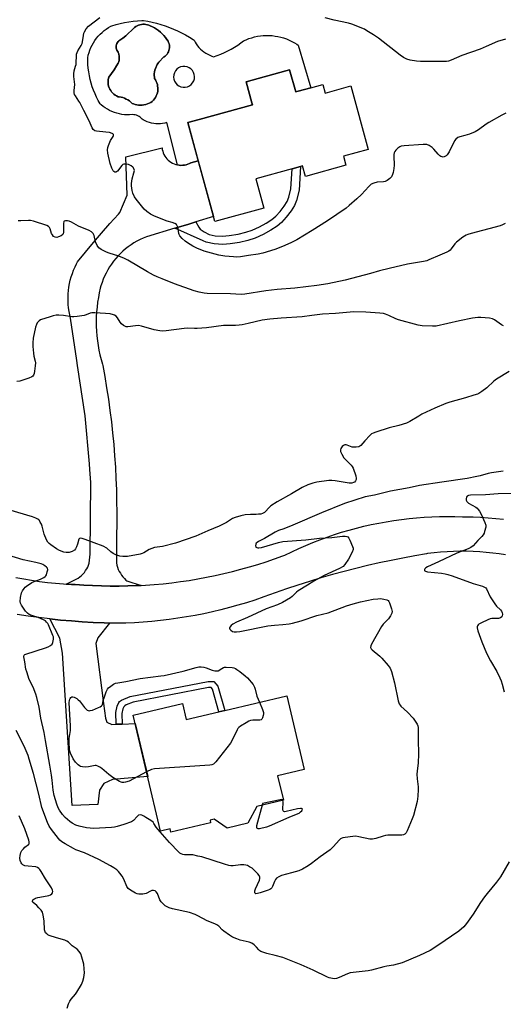
# Model space of a CAD drawing. Units: inches. Extents: x 1159771 to 1165771, y 537460 to 541461.
# Drawn here: x 1160557 to 1160796, y 540595 to 541082 of the extents above; entities that cross this region are included whole.
import ezdxf

# ---------------------------------------------------------------- set-up
doc = ezdxf.new("R2010")
doc.units = ezdxf.units.IN
doc.header["$MEASUREMENT"] = 0
for name, color, linetype in [('BLDG-Footprint', 5, 'Continuous'), ('CULTRL-Pad', 6, 'Continuous'), ('CULTRL-Swimming Pool in Ground', 4, 'Continuous'), ('TRANS-Driveway', 251, 'Continuous'), ('TRANS-Non Street Sidewalk', 7, 'Continuous'), ('TRANS-Road', 130, 'Continuous'), ('Undefined', 1, 'Continuous')]:
    doc.layers.add(name, color=color, linetype=linetype)

msp = doc.modelspace()

# ---------------------------------------------------------------- linework, layer by layer
at = {"layer": 'BLDG-Footprint'}
for points, elevation in [([(1160690.79, 541057.23), (1160693.77, 541046.31), (1160695.08, 541046.67), (1160701.21, 541048.34), (1160707.14, 541049.96), (1160708.28, 541045.78), (1160721.12, 541049.28), (1160729.71, 541017.8), (1160717.45, 541014.46), (1160718.66, 541010.01), (1160698.61, 541004.54), (1160697.21, 541009.69), (1160696.15, 541009.4), (1160692.01, 541008.27), (1160674.08, 541003.38), (1160678.06, 540988.78), (1160653.82, 540982.17), (1160653.16, 540984.6), (1160640.43, 541031.21), (1160645.99, 541032.73), (1160672.35, 541039.92), (1160672.09, 541040.87), (1160669.23, 541051.35), (1160688.98, 541056.74)], 267.11), ([(1160689.39, 540747.36), (1160698.01, 540710.84), (1160684.84, 540707.73), (1160687.67, 540695.75), (1160674.53, 540692.65), (1160670.09, 540684.29), (1160659.88, 540681.88), (1160653.46, 540686.23), (1160651.42, 540685.75), (1160651.71, 540684.53), (1160632, 540679.89), (1160631.62, 540681.49), (1160626.96, 540680.39), (1160613.42, 540737.8), (1160637.74, 540743.53), (1160639.61, 540735.62), (1160655.82, 540739.45), (1160658.76, 540740.14)], 259.55)]:
    msp.add_lwpolyline(points, close=True, dxfattribs=dict(at, elevation=elevation))
at = {"layer": 'CULTRL-Pad'}
for points in [[(1160624.95, 541080.35, 0), (1160627.08, 541079.74, 0), (1160629.19, 541079.06, 0), (1160631.27, 541078.3, 0), (1160633.33, 541077.48, 0), (1160635.35, 541076.58, 0), (1160637.34, 541075.61, 0), (1160639.3, 541074.57, 0), (1160641.22, 541073.46, 0), (1160643.09, 541072.29, 0), (1160643.49, 541072.03, 0), (1160643.99, 541071.05, 0), (1160644.56, 541070.1, 0), (1160645.2, 541069.2, 0), (1160645.91, 541068.35, 0), (1160646.67, 541067.55, 0), (1160647.49, 541066.81, 0), (1160648.36, 541066.13, 0), (1160649.28, 541065.51, 0), (1160650.23, 541064.96, 0), (1160651.23, 541064.48, 0), (1160652.26, 541064.08, 0), (1160653.19, 541063.78, 0), (1160654.98, 541064.41, 0), (1160656.74, 541065.1, 0), (1160658.48, 541065.86, 0), (1160660.18, 541066.69, 0), (1160661.85, 541067.58, 0), (1160663.49, 541068.53, 0), (1160665.09, 541069.55, 0), (1160666.65, 541070.62, 0), (1160667.96, 541071.6, 0), (1160669.29, 541072.2, 0), (1160670.64, 541072.73, 0), (1160672.02, 541073.19, 0), (1160673.43, 541073.57, 0), (1160674.85, 541073.87, 0), (1160676.29, 541074.1, 0), (1160677.74, 541074.24, 0), (1160679.2, 541074.31, 0), (1160680.65, 541074.29, 0), (1160682.1, 541074.2, 0), (1160683.55, 541074.02, 0), (1160684.98, 541073.77, 0), (1160686.4, 541073.44, 0), (1160687.8, 541073.04, 0), (1160689.17, 541072.55, 0), (1160690.52, 541072, 0), (1160691.83, 541071.37, 0), (1160693.11, 541070.67, 0), (1160694.34, 541069.9, 0), (1160695.01, 541069.44, 0), (1160701.21, 541048.34, 0), (1160695.08, 541046.67, 0), (1160693.77, 541046.31, 0), (1160690.79, 541057.23, 0), (1160688.98, 541056.74, 0), (1160669.23, 541051.35, 0), (1160672.09, 541040.87, 0), (1160672.35, 541039.92, 0), (1160645.99, 541032.73, 0), (1160640.43, 541031.21, 0), (1160645.6, 541012.27, 0), (1160641.94, 541011.21, 0), (1160641.29, 541010.88, 0), (1160640.48, 541010.54, 0), (1160639.64, 541010.29, 0), (1160638.78, 541010.11, 0), (1160637.91, 541010.01, 0), (1160637.03, 541009.99, 0), (1160636.16, 541010.05, 0), (1160635.29, 541010.19, 0), (1160635.23, 541010.2, 0), (1160630.09, 541031.14, 0), (1160629.02, 541030.87, 0), (1160627.94, 541030.68, 0), (1160626.84, 541030.57, 0), (1160625.74, 541030.54, 0), (1160624.64, 541030.59, 0), (1160623.55, 541030.73, 0), (1160622.47, 541030.93, 0), (1160621.41, 541031.22, 0), (1160620.37, 541031.58, 0), (1160619.36, 541032.02, 0), (1160618.39, 541032.53, 0), (1160617.82, 541032.88, 0), (1160617.35, 541033.39, 0), (1160616.83, 541033.84, 0), (1160616.26, 541034.23, 0), (1160615.65, 541034.55, 0), (1160615, 541034.8, 0), (1160614.33, 541034.98, 0), (1160613.65, 541035.07, 0), (1160612.96, 541035.09, 0), (1160612.88, 541035.09, 0), (1160611.61, 541035, 0), (1160610.33, 541034.99, 0), (1160609.06, 541035.06, 0), (1160607.79, 541035.21, 0), (1160606.54, 541035.45, 0), (1160605.3, 541035.75, 0), (1160604.08, 541036.14, 0), (1160602.89, 541036.6, 0), (1160601.74, 541037.13, 0), (1160600.61, 541037.74, 0), (1160599.53, 541038.41, 0), (1160598.49, 541039.16, 0), (1160597.5, 541039.96, 0), (1160597.04, 541040.37, 0), (1160596.12, 541042.01, 0), (1160595.27, 541043.69, 0), (1160594.5, 541045.4, 0), (1160593.79, 541047.15, 0), (1160593.16, 541048.92, 0), (1160592.61, 541050.72, 0), (1160592.13, 541052.53, 0), (1160591.73, 541054.37, 0), (1160591.41, 541056.23, 0), (1160591.17, 541058.09, 0), (1160591.01, 541059.97, 0), (1160590.92, 541061.84, 0), (1160590.91, 541063.24, 0), (1160591.19, 541064.54, 0), (1160591.56, 541065.83, 0), (1160591.99, 541067.09, 0), (1160592.51, 541068.32, 0), (1160593.09, 541069.53, 0), (1160593.75, 541070.69, 0), (1160594.47, 541071.81, 0), (1160595.26, 541072.89, 0), (1160596.12, 541073.92, 0), (1160597.03, 541074.89, 0), (1160598, 541075.81, 0), (1160599.02, 541076.67, 0), (1160600.09, 541077.46, 0), (1160601.21, 541078.19, 0), (1160602.37, 541078.86, 0), (1160602.85, 541079.1, 0), (1160604.92, 541079.7, 0), (1160607.01, 541080.23, 0), (1160609.12, 541080.67, 0), (1160611.24, 541081.05, 0), (1160613.37, 541081.34, 0), (1160615.52, 541081.55, 0), (1160617.67, 541081.69, 0), (1160618.45, 541081.72, 0), (1160620.63, 541081.34, 0), (1160622.8, 541080.88, 0)], [(1160617.84, 541039.78, 0), (1160618.72, 541039.9, 0), (1160619.59, 541040.09, 0), (1160620.43, 541040.36, 0), (1160621.25, 541040.71, 0), (1160622.04, 541041.12, 0), (1160622.78, 541041.61, 0), (1160622.86, 541041.69, 0), (1160623.44, 541042.28, 0), (1160623.96, 541042.93, 0), (1160624.41, 541043.62, 0), (1160624.79, 541044.35, 0), (1160625.1, 541045.12, 0), (1160625.34, 541045.91, 0), (1160625.5, 541046.72, 0), (1160625.58, 541047.55, 0), (1160625.58, 541048.37, 0), (1160625.49, 541049.2, 0), (1160625.34, 541050.01, 0), (1160625.1, 541050.8, 0), (1160624.78, 541051.57, 0), (1160624.4, 541052.3, 0), (1160623.94, 541052.99, 0), (1160623.86, 541053.59, 0), (1160623.8, 541054.48, 0), (1160623.82, 541055.37, 0), (1160623.92, 541056.26, 0), (1160624.09, 541057.13, 0), (1160624.35, 541057.99, 0), (1160625.31, 541059.99, 0), (1160625.55, 541060.37, 0), (1160626.08, 541061.09, 0), (1160628.6, 541063.65, 0), (1160628.66, 541063.69, 0), (1160629.21, 541064.08, 0), (1160629.7, 541064.54, 0), (1160630.14, 541065.05, 0), (1160630.52, 541065.61, 0), (1160630.83, 541066.21, 0), (1160631.07, 541066.84, 0), (1160631.24, 541067.49, 0), (1160631.33, 541068.17, 0), (1160631.34, 541068.84, 0), (1160631.27, 541069.51, 0), (1160631.13, 541070.17, 0), (1160630.91, 541070.8, 0), (1160630.62, 541071.41, 0), (1160630.06, 541072.29, 0), (1160629.36, 541073.28, 0), (1160628.6, 541074.21, 0), (1160627.78, 541075.09, 0), (1160626.9, 541075.92, 0), (1160625.97, 541076.68, 0), (1160624.99, 541077.39, 0), (1160623.96, 541078.02, 0), (1160622.9, 541078.59, 0), (1160621.8, 541079.08, 0), (1160621.16, 541079.37, 0), (1160620.45, 541079.6, 0), (1160619.72, 541079.76, 0), (1160618.97, 541079.84, 0), (1160618.22, 541079.84, 0), (1160617.47, 541079.76, 0), (1160616.74, 541079.6, 0), (1160616.03, 541079.37, 0), (1160615.35, 541079.06, 0), (1160614.7, 541078.68, 0), (1160614.1, 541078.23, 0), (1160613.55, 541077.72, 0), (1160612.5, 541076.67, 0), (1160611.13, 541075.4, 0), (1160609.7, 541074.18, 0), (1160608.23, 541073.03, 0), (1160606.7, 541071.94, 0), (1160606.27, 541071.62, 0), (1160605.88, 541071.22, 0), (1160605.56, 541070.76, 0), (1160605.29, 541070.27, 0), (1160605.1, 541069.75, 0), (1160604.99, 541069.2, 0), (1160604.96, 541068.64, 0), (1160605.01, 541068.08, 0), (1160605.13, 541067.54, 0), (1160605.33, 541067.02, 0), (1160605.61, 541066.53, 0), (1160605.95, 541066.09, 0), (1160606.03, 541065.9, 0), (1160606.26, 541065.15, 0), (1160606.36, 541064.66, 0), (1160606.41, 541064.39, 0), (1160606.49, 541063.62, 0), (1160606.48, 541062.84, 0), (1160606.4, 541062.06, 0), (1160606.23, 541061.3, 0), (1160605.99, 541060.56, 0), (1160605.18, 541059.22, 0), (1160603.94, 541057.31, 0), (1160602.64, 541055.44, 0), (1160601.28, 541053.63, 0), (1160601.14, 541053.11, 0), (1160601.01, 541052.33, 0), (1160600.95, 541051.54, 0), (1160600.97, 541050.74, 0), (1160601.07, 541049.95, 0), (1160601.25, 541049.18, 0), (1160601.51, 541048.42, 0), (1160601.85, 541047.69, 0), (1160602.25, 541047, 0), (1160602.72, 541046.36, 0), (1160603.25, 541045.76, 0), (1160603.84, 541045.22, 0), (1160604.48, 541044.74, 0), (1160605.17, 541044.32, 0), (1160605.89, 541043.98, 0), (1160606.45, 541043.92, 0), (1160607.37, 541043.76, 0), (1160608.27, 541043.53, 0), (1160609.14, 541043.22, 0), (1160609.99, 541042.83, 0), (1160610.8, 541042.37, 0), (1160611.57, 541041.85, 0), (1160612.28, 541041.26, 0), (1160612.95, 541040.61, 0), (1160613.47, 541040.4, 0), (1160614.31, 541040.12, 0), (1160615.18, 541039.91, 0), (1160616.06, 541039.79, 0), (1160616.95, 541039.75, 0)], [(1160637.03, 541048.84, 0), (1160638.1, 541048.64, 0), (1160639.18, 541048.66, 0), (1160640.24, 541048.9, 0), (1160641.22, 541049.36, 0), (1160642.08, 541050.01, 0), (1160642.79, 541050.82, 0), (1160643.32, 541051.77, 0), (1160643.64, 541052.81, 0), (1160643.73, 541053.89, 0), (1160643.6, 541054.96, 0), (1160643.25, 541055.99, 0), (1160642.69, 541056.92, 0), (1160641.95, 541057.71, 0), (1160641.06, 541058.33, 0), (1160640.06, 541058.75, 0), (1160639, 541058.96, 0), (1160637.92, 541058.94, 0), (1160636.86, 541058.7, 0), (1160635.88, 541058.24, 0), (1160635.02, 541057.59, 0), (1160634.3, 541056.77, 0), (1160633.78, 541055.82, 0), (1160633.46, 541054.79, 0), (1160633.37, 541053.71, 0), (1160633.5, 541052.63, 0), (1160633.85, 541051.61, 0), (1160634.41, 541050.68, 0), (1160635.15, 541049.89, 0), (1160636.04, 541049.27, 0)]]:
    msp.add_polyline3d(points, close=True, dxfattribs=at)
at = {"layer": 'CULTRL-Swimming Pool in Ground'}
msp.add_lwpolyline([(1160617.84, 541039.78), (1160616.95, 541039.75), (1160616.06, 541039.79), (1160615.18, 541039.91), (1160614.31, 541040.12), (1160613.47, 541040.4), (1160612.95, 541040.61), (1160612.28, 541041.26), (1160611.57, 541041.85), (1160610.8, 541042.37), (1160609.99, 541042.83), (1160609.14, 541043.22), (1160608.27, 541043.53), (1160607.37, 541043.76), (1160606.45, 541043.92), (1160605.89, 541043.98), (1160605.17, 541044.32), (1160604.48, 541044.74), (1160603.84, 541045.22), (1160603.25, 541045.76), (1160602.72, 541046.36), (1160602.25, 541047), (1160601.85, 541047.69), (1160601.51, 541048.42), (1160601.25, 541049.18), (1160601.07, 541049.95), (1160600.97, 541050.74), (1160600.95, 541051.54), (1160601.01, 541052.33), (1160601.14, 541053.11), (1160601.28, 541053.63), (1160602.64, 541055.44), (1160603.94, 541057.31), (1160605.18, 541059.22), (1160605.99, 541060.56), (1160606.23, 541061.3), (1160606.4, 541062.06), (1160606.48, 541062.84), (1160606.49, 541063.62), (1160606.41, 541064.39), (1160606.36, 541064.66), (1160606.26, 541065.15), (1160606.03, 541065.9), (1160605.95, 541066.09), (1160605.61, 541066.53), (1160605.33, 541067.02), (1160605.13, 541067.54), (1160605.01, 541068.08), (1160604.96, 541068.64), (1160604.99, 541069.2), (1160605.1, 541069.75), (1160605.29, 541070.27), (1160605.56, 541070.76), (1160605.88, 541071.22), (1160606.27, 541071.62), (1160606.7, 541071.94), (1160608.23, 541073.03), (1160609.7, 541074.18), (1160611.13, 541075.4), (1160612.5, 541076.67), (1160613.55, 541077.72), (1160614.1, 541078.23), (1160614.7, 541078.68), (1160615.35, 541079.06), (1160616.03, 541079.37), (1160616.74, 541079.6), (1160617.47, 541079.76), (1160618.22, 541079.84), (1160618.97, 541079.84), (1160619.72, 541079.76), (1160620.45, 541079.6), (1160621.16, 541079.37), (1160621.8, 541079.08), (1160622.9, 541078.59), (1160623.96, 541078.02), (1160624.99, 541077.39), (1160625.97, 541076.68), (1160626.9, 541075.92), (1160627.78, 541075.09), (1160628.6, 541074.21), (1160629.36, 541073.28), (1160630.06, 541072.29), (1160630.62, 541071.41), (1160630.91, 541070.8), (1160631.13, 541070.17), (1160631.27, 541069.51), (1160631.34, 541068.84), (1160631.33, 541068.17), (1160631.24, 541067.49), (1160631.07, 541066.84), (1160630.83, 541066.21), (1160630.52, 541065.61), (1160630.14, 541065.05), (1160629.7, 541064.54), (1160629.21, 541064.08), (1160628.66, 541063.69), (1160628.6, 541063.65), (1160626.08, 541061.09), (1160625.55, 541060.37), (1160625.31, 541059.99), (1160624.35, 541057.99), (1160624.09, 541057.13), (1160623.92, 541056.26), (1160623.82, 541055.37), (1160623.8, 541054.48), (1160623.86, 541053.59), (1160623.94, 541052.99), (1160624.4, 541052.3), (1160624.78, 541051.57), (1160625.1, 541050.8), (1160625.34, 541050.01), (1160625.49, 541049.2), (1160625.58, 541048.37), (1160625.58, 541047.55), (1160625.5, 541046.72), (1160625.34, 541045.91), (1160625.1, 541045.12), (1160624.79, 541044.35), (1160624.41, 541043.62), (1160623.96, 541042.93), (1160623.44, 541042.28), (1160622.86, 541041.69), (1160622.78, 541041.61), (1160622.04, 541041.12), (1160621.25, 541040.71), (1160620.43, 541040.36), (1160619.59, 541040.09), (1160618.72, 541039.9)], close=True, dxfattribs=at)
at = {"layer": 'TRANS-Driveway'}
msp.add_lwpolyline([(1160601.69, 540783.41), (1160595.86, 540776.07), (1160594.97, 540773.3), (1160598.73, 540743.5), (1160599.74, 540736.24), (1160600.37, 540734.39), (1160602.85, 540733.18), (1160604.91, 540733.26), (1160607.92, 540733.38), (1160614.4, 540733.64), (1160620.59, 540707.43), (1160603.2, 540705.93), (1160598.92, 540703.92), (1160596.68, 540700.63), (1160595.82, 540693.54), (1160583.19, 540693.06), (1160578.42, 540768.55), (1160577.08, 540775.99), (1160572.1, 540785.46), (1160577.47, 540784.9), (1160582.84, 540784.43), (1160588.22, 540784.04), (1160593.6, 540783.72), (1160598.99, 540783.49)], close=True, dxfattribs=at)
at = {"layer": 'TRANS-Non Street Sidewalk'}
for points in [[(1160633.99, 540978.81), (1160640.4, 540980.74), (1160644.39, 540981.95), (1160645.83, 540979.39), (1160646.55, 540978.46), (1160648.55, 540977), (1160650.9, 540975.81), (1160653.88, 540975.17), (1160657.55, 540974.92), (1160660.94, 540975.19), (1160665.26, 540975.9), (1160669.18, 540976.83), (1160672.19, 540977.84), (1160675.84, 540979.51), (1160679.21, 540981.34), (1160682, 540983.15), (1160683.95, 540984.76), (1160686.06, 540987.12), (1160688.03, 540989.71), (1160689.5, 540992.06), (1160690.45, 540994.19), (1160691.39, 540998.32), (1160692.01, 541008.27), (1160696.15, 541009.4), (1160695.42, 540997.74), (1160694.24, 540992.53), (1160693.16, 540990.13), (1160691.51, 540987.49), (1160689.09, 540984.28), (1160686.78, 540981.72), (1160684.56, 540979.89), (1160681.4, 540977.85), (1160677.65, 540975.82), (1160673.66, 540973.99), (1160670.12, 540972.83), (1160665.9, 540971.85), (1160661.3, 540971.1), (1160657.68, 540970.81), (1160653.43, 540971.09), (1160649.52, 540971.9), (1160648, 540972.65)], [(1160607.92, 540733.38), (1160604.91, 540733.26), (1160604.73, 540739.09), (1160605.51, 540742.3), (1160606.23, 540744.06), (1160606.69, 540744.58), (1160607.62, 540745.17), (1160611.93, 540746.99), (1160650.45, 540754.5), (1160653.2, 540754.47), (1160655.34, 540752.18), (1160658.76, 540740.14), (1160655.82, 540739.45), (1160652.64, 540750.65), (1160651.88, 540751.46), (1160650.72, 540751.48), (1160613.31, 540744.3), (1160609.98, 540742.94), (1160609.24, 540742.49), (1160608.75, 540741.96), (1160608.32, 540740.91), (1160607.76, 540738.69)]]:
    msp.add_lwpolyline(points, close=True, dxfattribs=at)
at = {"layer": 'TRANS-Road'}
msp.add_lwpolyline([(1160644.39, 540981.95), (1160640.4, 540980.74), (1160633.99, 540978.81), (1160619.89, 540974.55), (1160618.31, 540973.91), (1160616.76, 540973.2), (1160615.25, 540972.42), (1160613.78, 540971.57), (1160612.34, 540970.65), (1160610.95, 540969.66), (1160609.61, 540968.61), (1160608.31, 540967.5), (1160607.06, 540966.33), (1160605.87, 540965.1), (1160604.74, 540963.81), (1160603.66, 540962.48), (1160602.65, 540961.09), (1160601.7, 540959.67), (1160600.81, 540958.2), (1160600, 540956.68), (1160599.25, 540955.14), (1160598.58, 540953.56), (1160597.98, 540951.95), (1160597.45, 540950.31), (1160597.13, 540949.18), (1160596.6, 540946.86), (1160596.15, 540944.53), (1160595.78, 540942.18), (1160595.49, 540939.82), (1160595.27, 540937.45), (1160595.14, 540935.07), (1160595.08, 540932.69), (1160595.11, 540930.31), (1160595.21, 540927.93), (1160595.39, 540925.56), (1160595.65, 540923.19), (1160595.99, 540920.83), (1160596.41, 540918.48), (1160596.91, 540916.15), (1160597.49, 540913.84), (1160598.14, 540911.55), (1160598.33, 540910.95), (1160599.33, 540905.4), (1160600.26, 540899.84), (1160601.12, 540894.26), (1160601.89, 540888.68), (1160602.58, 540883.08), (1160603.2, 540877.48), (1160603.73, 540871.86), (1160604.19, 540866.25), (1160604.56, 540860.62), (1160604.86, 540854.99), (1160605.07, 540849.36), (1160605.2, 540843.72), (1160605.26, 540838.08), (1160605.24, 540832.44), (1160605.13, 540826.8), (1160605.12, 540826.24), (1160605.09, 540813.13), (1160605.32, 540812.05), (1160605.64, 540811), (1160606.03, 540809.97), (1160606.49, 540808.98), (1160607.03, 540808.02), (1160607.63, 540807.1), (1160608.3, 540806.23), (1160609.03, 540805.41), (1160609.81, 540804.65), (1160610.19, 540804.32), (1160617.27, 540802.02), (1160615.1, 540801.9), (1160610.75, 540801.74), (1160606.39, 540801.66), (1160602.03, 540801.66), (1160597.67, 540801.74), (1160593.32, 540801.91), (1160588.96, 540802.15), (1160584.62, 540802.46), (1160582.91, 540802.55), (1160580.22, 540802.72), (1160585.52, 540805.25), (1160586.2, 540805.68), (1160587.04, 540806.3), (1160587.83, 540806.98), (1160588.57, 540807.71), (1160589.25, 540808.5), (1160589.87, 540809.34), (1160590.43, 540810.21), (1160590.91, 540811.13), (1160591.33, 540812.08), (1160591.67, 540813.05), (1160592.04, 540817.57), (1160592.5, 540852.93), (1160591.93, 540859.46), (1160591.7, 540862.18), (1160589.64, 540886.04), (1160585.76, 540910.97), (1160585.52, 540913.38), (1160582.4, 540934.29), (1160582, 540935.97), (1160581.67, 540937.67), (1160581.42, 540939.39), (1160581.25, 540941.11), (1160581.16, 540942.84), (1160581.15, 540944.58), (1160581.22, 540946.31), (1160581.37, 540948.03), (1160581.6, 540949.75), (1160581.9, 540951.46), (1160582.29, 540953.15), (1160582.76, 540954.81), (1160583.29, 540956.46), (1160583.91, 540958.08), (1160584.6, 540959.67), (1160585.36, 540961.23), (1160585.87, 540962.17), (1160589.78, 540966.99), (1160593.76, 540971.76), (1160597.79, 540976.48), (1160601.89, 540981.14), (1160606.04, 540985.75), (1160606.79, 540986.57), (1160610.43, 540995.26), (1160609.68, 541014.17), (1160627.66, 541018.73), (1160627.77, 541017.86), (1160627.97, 541017.01), (1160628.25, 541016.18), (1160628.59, 541015.37), (1160629.02, 541014.61), (1160629.51, 541013.88), (1160630.06, 541013.2), (1160630.67, 541012.57), (1160631.34, 541012), (1160632.06, 541011.5), (1160632.82, 541011.06), (1160633.61, 541010.69), (1160634.44, 541010.4), (1160635.23, 541010.2), (1160635.29, 541010.19), (1160636.16, 541010.05), (1160637.03, 541009.99), (1160637.91, 541010.01), (1160638.78, 541010.11), (1160639.64, 541010.29), (1160640.48, 541010.54), (1160641.29, 541010.88), (1160641.94, 541011.21), (1160645.6, 541012.27), (1160653.16, 540984.6)], close=True, dxfattribs=at)
for points in [[(1160555.3, 540805.96), (1160559.22, 540805.24), (1160563.14, 540804.59), (1160567.08, 540804.02), (1160571.02, 540803.54), (1160574.98, 540803.13), (1160578.94, 540802.8), (1160580.22, 540802.72), (1160582.91, 540802.55), (1160584.62, 540802.46), (1160588.96, 540802.15), (1160593.32, 540801.91), (1160597.67, 540801.74), (1160602.03, 540801.66), (1160606.39, 540801.66), (1160610.75, 540801.74), (1160615.1, 540801.9), (1160617.27, 540802.02), (1160619.45, 540802.14), (1160623.8, 540802.46), (1160628.14, 540802.86), (1160632.48, 540803.34), (1160636.8, 540803.89), (1160641.11, 540804.53), (1160645.41, 540805.24), (1160649.7, 540806.04), (1160653.97, 540806.91), (1160658.22, 540807.86), (1160662.46, 540808.89), (1160666.68, 540809.99), (1160670.87, 540811.18), (1160675.04, 540812.44), (1160679.19, 540813.77), (1160683.32, 540815.18), (1160687.41, 540816.67), (1160688.42, 540817.05), (1160691.82, 540818.71), (1160695.26, 540820.31), (1160698.73, 540821.83), (1160702.23, 540823.27), (1160705.76, 540824.65), (1160709.32, 540825.94), (1160712.9, 540827.17), (1160716.51, 540828.32), (1160720.15, 540829.39), (1160723.8, 540830.38), (1160727.48, 540831.3), (1160731.17, 540832.13), (1160734.88, 540832.9), (1160738.6, 540833.58), (1160742.34, 540834.18), (1160746.09, 540834.71), (1160749.85, 540835.15), (1160753.62, 540835.52), (1160757.4, 540835.81), (1160761.18, 540836.01), (1160764.96, 540836.14), (1160768.74, 540836.19), (1160772.53, 540836.16), (1160776.31, 540836.05), (1160777.72, 540835.98), (1160781.49, 540835.9), (1160785.26, 540835.75), (1160789.02, 540835.51), (1160792.78, 540835.19), (1160796.54, 540834.8)], [(1160797.63, 540817.16), (1160794.43, 540817.65), (1160791.23, 540818.06), (1160788.01, 540818.39), (1160784.79, 540818.64), (1160781.57, 540818.81), (1160778.34, 540818.9), (1160775.11, 540818.91), (1160771.88, 540818.84), (1160768.65, 540818.69), (1160765.43, 540818.46), (1160762.22, 540818.15), (1160759.01, 540817.76), (1160758.53, 540817.7), (1160752.66, 540816.68), (1160746.79, 540815.59), (1160740.95, 540814.41), (1160735.12, 540813.16), (1160729.31, 540811.83), (1160723.51, 540810.42), (1160717.74, 540808.93), (1160711.98, 540807.37), (1160706.25, 540805.73), (1160700.54, 540804.01), (1160694.85, 540802.22), (1160689.19, 540800.35), (1160683.55, 540798.4), (1160677.94, 540796.38), (1160673.51, 540794.73), (1160669.37, 540793.42), (1160665.21, 540792.19), (1160661.02, 540791.03), (1160656.82, 540789.96), (1160652.59, 540788.96), (1160648.35, 540788.03), (1160644.09, 540787.19), (1160639.82, 540786.42), (1160635.54, 540785.73), (1160631.24, 540785.12), (1160626.93, 540784.59), (1160622.61, 540784.13), (1160618.29, 540783.76), (1160613.96, 540783.47), (1160609.77, 540783.26), (1160604.38, 540783.33), (1160601.69, 540783.41), (1160598.99, 540783.49), (1160593.6, 540783.72), (1160588.22, 540784.04), (1160582.84, 540784.43), (1160577.47, 540784.9), (1160572.1, 540785.46), (1160566.75, 540786.09), (1160561.4, 540786.8), (1160556.07, 540787.58)]]:
    msp.add_lwpolyline(points, dxfattribs=at)
at = {"layer": 'Undefined'}
for points, elevation in [([(1160797.73, 541035.75), (1160795.67, 541034.75), (1160789.3, 541031.14), (1160788.08, 541030.33), (1160784.29, 541027.54), (1160782.59, 541026.51), (1160779.78, 541025.5), (1160777.48, 541024.81), (1160774.96, 541024.17), (1160773.91, 541023.76), (1160772.96, 541022.94), (1160772.32, 541022.05), (1160769.67, 541016.67), (1160769.08, 541015.64), (1160768.73, 541015.2), (1160768.15, 541014.66), (1160767.28, 541014.14), (1160766.8, 541014.06), (1160766.29, 541014.12), (1160765.53, 541014.38), (1160765.06, 541014.64), (1160764.2, 541015.45), (1160762.11, 541018.01), (1160761.28, 541018.85), (1160759.88, 541019.76), (1160758.6, 541020.27), (1160757.75, 541020.35), (1160756.87, 541020.33), (1160747.43, 541019.69), (1160746.01, 541019.47), (1160745.26, 541019.13), (1160744.37, 541018.46), (1160743.35, 541017.51), (1160742.85, 541016.86), (1160742.55, 541016.17), (1160742.37, 541015.42), (1160742.3, 541014.58), (1160742.5, 541010.15), (1160742.37, 541008.42), (1160741.98, 541006.47), (1160741.66, 541005.38), (1160741.14, 541004.35), (1160740.4, 541003.54), (1160739.08, 541002.55), (1160738.12, 541002.06), (1160737.27, 541001.88), (1160734.02, 541001.6), (1160732.39, 541001.16), (1160731.12, 541000.61), (1160729.9, 540999.54), (1160726.25, 540995.59), (1160724.08, 540993.39), (1160720.29, 540990.05), (1160718.68, 540988.73), (1160709.52, 540982.59), (1160701.99, 540977.67), (1160694.28, 540973.06), (1160691.35, 540971.62), (1160687.27, 540969.81), (1160683.38, 540968.27), (1160677.45, 540966.58), (1160675.15, 540966.08), (1160670.47, 540965.42), (1160666.45, 540964.76), (1160664.7, 540964.59), (1160662.97, 540964.64), (1160658.67, 540964.97), (1160655.82, 540965.49), (1160648.51, 540967.52), (1160644.91, 540968.96), (1160642.93, 540970.03), (1160640.29, 540971.64), (1160639.14, 540972.43), (1160637.65, 540973.78), (1160636.49, 540975.02), (1160636.05, 540975.71), (1160635.89, 540976.23), (1160635.63, 540978.53), (1160635.46, 540979.31), (1160635.18, 540980.04), (1160634.73, 540980.65), (1160634.05, 540981.12), (1160632.73, 540981.73), (1160630.2, 540982.43), (1160628.8, 540982.91), (1160623.56, 540984.96), (1160621.98, 540985.74), (1160620.13, 540987.16), (1160618.85, 540988.35), (1160614.85, 540993.3), (1160614.08, 540994.47), (1160613.27, 540996.18), (1160612.91, 540997.56), (1160612.56, 540999.88), (1160612.53, 541001.05), (1160612.69, 541002.23), (1160612.95, 541003.39), (1160613.77, 541006.24), (1160613.97, 541007.37), (1160613.92, 541007.88), (1160613.77, 541008.34), (1160613.53, 541008.77), (1160613.2, 541009.15), (1160612.31, 541009.79), (1160611.04, 541010.38), (1160609.91, 541010.61), (1160608.82, 541010.58), (1160608.34, 541010.38), (1160607.72, 541009.84), (1160605.68, 541007.15), (1160605.17, 541006.71), (1160604.8, 541006.57), (1160604.38, 541006.61), (1160603.77, 541006.93), (1160603.43, 541007.3), (1160602.83, 541008.52), (1160602.02, 541010.95), (1160600.81, 541016.01), (1160600.65, 541017.67), (1160600.76, 541018.74), (1160601.1, 541019.83), (1160602.18, 541022.21), (1160603.49, 541024.23), (1160603.64, 541024.69), (1160603.58, 541025.21), (1160603.35, 541025.52), (1160602.94, 541025.78), (1160601.61, 541026.21), (1160599.87, 541026.48), (1160595.18, 541026.88), (1160594.39, 541027.12), (1160593.61, 541027.7), (1160593.01, 541028.54), (1160591.6, 541032.09), (1160588.96, 541037.08), (1160587.01, 541041.04), (1160586.57, 541041.79), (1160584.77, 541044.38), (1160584.39, 541045.13), (1160584.17, 541045.92), (1160584.17, 541047.05), (1160584.46, 541050.04), (1160583.99, 541053.89), (1160583.97, 541055.32), (1160584.18, 541056.71), (1160584.91, 541059.1), (1160585.1, 541059.92), (1160585.39, 541065.1), (1160585.59, 541065.88), (1160585.94, 541066.62), (1160587.72, 541069.38), (1160588.19, 541070.33), (1160588.38, 541071.16), (1160588.73, 541074.29), (1160588.97, 541075.36), (1160589.23, 541076.13), (1160590.13, 541077.59), (1160591.28, 541078.86), (1160596.86, 541083.25)], 266), ([(1160797.6, 541072.38), (1160793.54, 541071.25), (1160787.93, 541068.78), (1160784.97, 541067.57), (1160776.01, 541064.34), (1160773.4, 541063.29), (1160770.69, 541062.1), (1160769.3, 541061.61), (1160768.46, 541061.4), (1160767.63, 541061.33), (1160764.56, 541061.44), (1160755.49, 541061.33), (1160753.48, 541061.56), (1160750.37, 541062.11), (1160748.78, 541062.62), (1160747.03, 541063.42), (1160745.38, 541064.56), (1160734.67, 541072.89), (1160732.29, 541074.61), (1160729.03, 541076.65), (1160727.75, 541077.36), (1160721.55, 541079.94), (1160719.85, 541080.42), (1160712.87, 541081.89), (1160708.41, 541083.02)], 268), ([(1160797.47, 540981.22), (1160796.14, 540980.57), (1160794.86, 540980.11), (1160780.54, 540976.27), (1160778.9, 540975.78), (1160778.11, 540975.46), (1160776.44, 540974.39), (1160773.26, 540971.97), (1160772.52, 540971.12), (1160770.72, 540968.58), (1160770.15, 540967.98), (1160769.53, 540967.48), (1160768.55, 540966.95), (1160765, 540965.6), (1160759.69, 540963.17), (1160758.63, 540962.79), (1160757.04, 540962.39), (1160749.08, 540961.08), (1160739.95, 540958.97), (1160735.22, 540957.8), (1160730.82, 540956.41), (1160718.29, 540953.13), (1160709.67, 540951.31), (1160704.2, 540950.51), (1160693.31, 540949.15), (1160684.67, 540948.44), (1160679.01, 540947.84), (1160668.6, 540946.18), (1160666.84, 540946.12), (1160661.54, 540946.34), (1160649.94, 540946.51), (1160648.53, 540946.69), (1160646.01, 540947.14), (1160643.54, 540947.8), (1160633.87, 540951.34), (1160627.71, 540953.73), (1160625.28, 540954.77), (1160623.41, 540955.65), (1160620.41, 540957.28), (1160610.68, 540963.09), (1160609.14, 540963.94), (1160606.32, 540965.09), (1160601.46, 540966.45), (1160600.15, 540967.04), (1160597.6, 540968.37), (1160596.46, 540969.17), (1160595.64, 540970.34), (1160594.78, 540972.2), (1160594.31, 540974.42), (1160594.08, 540975.2), (1160593.54, 540976.24), (1160592.81, 540977.12), (1160591.61, 540977.8), (1160586.41, 540979.84), (1160582.82, 540981.8), (1160581.76, 540982.29), (1160580.97, 540982.49), (1160579.95, 540982.54), (1160579.32, 540982.4), (1160579.06, 540982.12), (1160578.91, 540981.12), (1160578.96, 540976.95), (1160578.8, 540976.15), (1160578.54, 540975.72), (1160577.68, 540975.1), (1160576.39, 540974.52), (1160575.58, 540974.33), (1160574.77, 540974.42), (1160574.03, 540974.76), (1160573.39, 540975.52), (1160573.05, 540976.29), (1160572.37, 540978.52), (1160572.02, 540979.25), (1160571.44, 540979.78), (1160570.66, 540980.14), (1160564.1, 540982.28), (1160562.66, 540982.67), (1160561.54, 540982.75), (1160557.85, 540982.53), (1160556.44, 540982.58)], 264), ([(1160796.59, 540930.46), (1160795.57, 540931.08), (1160792.14, 540933.52), (1160791.1, 540934.07), (1160789.7, 540934.37), (1160785.33, 540934.74), (1160783.88, 540934.66), (1160781.28, 540934.3), (1160774.73, 540933.08), (1160763.19, 540930.43), (1160761.41, 540930.35), (1160756.34, 540930.53), (1160754.31, 540930.94), (1160744.61, 540933.55), (1160743.24, 540934.06), (1160739.82, 540935.72), (1160738.23, 540936.32), (1160737.15, 540936.62), (1160735.38, 540936.83), (1160728.52, 540937.25), (1160722.55, 540937.42), (1160713.43, 540936.68), (1160707.03, 540936.35), (1160701.81, 540935.59), (1160696.99, 540935), (1160686.53, 540934.38), (1160680.92, 540933.85), (1160677.21, 540933.35), (1160670.19, 540931.68), (1160667.3, 540931.08), (1160665.88, 540930.88), (1160663.94, 540930.77), (1160658.14, 540930.63), (1160649.66, 540929.58), (1160645.11, 540929.15), (1160643.69, 540929.14), (1160640.3, 540929.31), (1160638.64, 540929.28), (1160629.75, 540928.07), (1160627.98, 540927.93), (1160626.55, 540928.07), (1160623.72, 540928.59), (1160617.46, 540930.31), (1160616.03, 540930.62), (1160614.59, 540930.59), (1160610.81, 540930.03), (1160609.96, 540930.03), (1160609.51, 540930.13), (1160608.65, 540930.62), (1160607.68, 540931.53), (1160607.01, 540932.41), (1160605.63, 540934.54), (1160604.89, 540935.37), (1160604.18, 540935.84), (1160603.66, 540936.06), (1160602.03, 540936.42), (1160599.72, 540936.63), (1160594.42, 540936.92), (1160592.97, 540936.92), (1160592.15, 540936.77), (1160590.2, 540935.92), (1160589.14, 540935.61), (1160585.69, 540935.09), (1160583.96, 540934.93), (1160583.08, 540934.97), (1160578.99, 540935.58), (1160576.67, 540935.76), (1160575.24, 540935.74), (1160573.88, 540935.49), (1160572.26, 540935.06), (1160567.59, 540933.49), (1160566.85, 540933.09), (1160566.47, 540932.75), (1160565.85, 540931.94), (1160565.5, 540931.22), (1160565.11, 540929.82), (1160563.96, 540924.36), (1160563.66, 540922.07), (1160563.67, 540920.34), (1160564.06, 540917.07), (1160564.31, 540915.51), (1160564.9, 540913), (1160564.99, 540912.15), (1160564.92, 540910.68), (1160564.64, 540908.02), (1160564.44, 540906.87), (1160564.15, 540906.12), (1160563.7, 540905.56), (1160563.3, 540905.25), (1160561.73, 540904.58), (1160557.32, 540903.17), (1160555.85, 540902.92)], 262), ([(1160799.33, 540907.95), (1160793.17, 540904.19), (1160791.8, 540903.08), (1160788.28, 540899.76), (1160785.91, 540898.05), (1160784.43, 540897.11), (1160783.64, 540896.75), (1160781.96, 540896.18), (1160777.71, 540894.88), (1160770.06, 540892.71), (1160768.11, 540892.04), (1160762.66, 540889.7), (1160756.19, 540886.73), (1160754.66, 540885.88), (1160750.31, 540883.22), (1160748.54, 540882.38), (1160744.85, 540881.17), (1160739.96, 540879.99), (1160733.47, 540877.93), (1160732.1, 540877.42), (1160731.35, 540876.99), (1160730.47, 540876.22), (1160727.99, 540873.62), (1160725.95, 540871.23), (1160725.55, 540870.89), (1160725.09, 540870.65), (1160723.73, 540870.45), (1160722.58, 540870.45), (1160721.73, 540870.54), (1160720.9, 540870.8), (1160719.27, 540871.53), (1160718.72, 540871.67), (1160718.09, 540871.65), (1160717.35, 540871.35), (1160716.75, 540870.82), (1160716.17, 540869.88), (1160715.91, 540869.12), (1160715.96, 540868.34), (1160716.53, 540867.03), (1160717.61, 540865.26), (1160718.38, 540864.4), (1160721.23, 540861.55), (1160721.75, 540860.87), (1160722.13, 540860.11), (1160723.47, 540856.24), (1160723.74, 540854.88), (1160723.67, 540854.38), (1160723.32, 540853.73), (1160722.79, 540853.19), (1160722.31, 540852.91), (1160721.53, 540852.68), (1160720.27, 540852.66), (1160713.35, 540853.88), (1160711.62, 540854.03), (1160710.15, 540853.9), (1160704.27, 540853.12), (1160702.26, 540852.71), (1160699.85, 540851.74), (1160696.97, 540850.42), (1160691.67, 540847.32), (1160684.62, 540843.46), (1160681.45, 540841.37), (1160680.47, 540840.46), (1160678.89, 540838.58), (1160678.28, 540838.1), (1160677.36, 540837.6), (1160676.57, 540837.36), (1160675.41, 540837.22), (1160674.24, 540837.16), (1160671.36, 540837.19), (1160668.7, 540836.91), (1160666.66, 540836.54), (1160663.8, 540835.69), (1160662.56, 540835.18), (1160659.47, 540833.24), (1160655.86, 540831.35), (1160650.3, 540828.98), (1160644.4, 540826.33), (1160634.29, 540822.89), (1160627.92, 540821.36), (1160623.94, 540820.73), (1160622.57, 540820.38), (1160621.29, 540819.82), (1160618.67, 540818.1), (1160617.9, 540817.76), (1160616.91, 540817.48), (1160610.53, 540816.37), (1160608.21, 540816.3), (1160606.8, 540816.53), (1160604.88, 540817.16), (1160603.44, 540817.89), (1160602.32, 540818.67), (1160600.27, 540820.46), (1160598.6, 540821.47), (1160589.59, 540824.83), (1160588.22, 540825.25), (1160587.45, 540825.38), (1160586.81, 540825.29), (1160586.49, 540824.91), (1160585.8, 540822.49), (1160585.33, 540821.13), (1160584.85, 540820.12), (1160584.34, 540819.5), (1160583.13, 540818.79), (1160581.75, 540818.35), (1160580.28, 540818.27), (1160579.13, 540818.47), (1160576.94, 540819.33), (1160575.39, 540820.13), (1160572.63, 540822.11), (1160571.76, 540822.82), (1160571.18, 540823.42), (1160570.45, 540824.67), (1160569.3, 540827.39), (1160568.34, 540831.35), (1160567.95, 540832.41), (1160567.44, 540833.4), (1160566.98, 540834.08), (1160566.63, 540834.48), (1160566.19, 540834.8), (1160565.19, 540835.31), (1160563.59, 540835.92), (1160551.8, 540839.47)], 260), ([(1160796.49, 540858.59), (1160790.63, 540857.8), (1160789.05, 540857.46), (1160785.1, 540856.27), (1160783.4, 540855.88), (1160778.56, 540855.03), (1160766.06, 540853.18), (1160755.06, 540851.44), (1160749.96, 540850.38), (1160740.75, 540848.63), (1160732.84, 540846.75), (1160728.19, 540845.8), (1160717.94, 540842.59), (1160706.57, 540837.9), (1160692.38, 540831.88), (1160687.97, 540830.11), (1160685.19, 540829.18), (1160683.63, 540828.39), (1160678.27, 540825.32), (1160675.38, 540823.77), (1160674.66, 540823.28), (1160674.28, 540822.89), (1160674.03, 540822.44), (1160673.92, 540821.69), (1160674.01, 540821.22), (1160674.11, 540821.03), (1160674.48, 540820.76), (1160674.97, 540820.6), (1160675.51, 540820.56), (1160676.86, 540820.81), (1160685.31, 540823.35), (1160687.49, 540823.75), (1160698.81, 540824.61), (1160705.53, 540825.49), (1160711.7, 540825.68), (1160716.9, 540826.41), (1160718.33, 540826.37), (1160719.13, 540826.23), (1160719.59, 540826.02), (1160720.11, 540825.43), (1160720.64, 540824.4), (1160721.95, 540821.35), (1160722.21, 540820.53), (1160722.23, 540819.73), (1160721.75, 540818.47), (1160719.82, 540814.99), (1160718.14, 540812.37), (1160717.22, 540811.41), (1160715.46, 540810.4), (1160707.86, 540806.86), (1160702.75, 540804.15), (1160699.65, 540802.13), (1160695.06, 540799.33), (1160694.14, 540798.62), (1160691.98, 540796.59), (1160691.14, 540795.9), (1160687.23, 540793.51), (1160684.7, 540792.41), (1160679.18, 540790.35), (1160669.92, 540786.06), (1160664.46, 540783.8), (1160662.76, 540782.87), (1160661.81, 540782.18), (1160661.14, 540781.43), (1160661.01, 540781.03), (1160661.04, 540780.83), (1160661.22, 540780.43), (1160661.69, 540779.85), (1160662.53, 540779.25), (1160663.35, 540779.06), (1160664.54, 540779.06), (1160666.06, 540779.28), (1160680.04, 540781.97), (1160683.3, 540782.36), (1160687.42, 540782.63), (1160690.54, 540783.03), (1160692.23, 540783.41), (1160696.44, 540784.55), (1160704.26, 540787.15), (1160709.9, 540788.49), (1160718.91, 540791.87), (1160722.17, 540792.92), (1160725.81, 540793.86), (1160732.16, 540795.19), (1160734.41, 540795.46), (1160735.7, 540795.47), (1160737.46, 540795.24), (1160738.86, 540794.91), (1160739.56, 540794.53), (1160739.87, 540794.14), (1160740.22, 540793.41), (1160741.2, 540790.41), (1160741.47, 540789.05), (1160741.32, 540788.25), (1160740.67, 540786.95), (1160739.7, 540785.45), (1160738.93, 540784.58), (1160737.08, 540782.77), (1160736.2, 540781.62), (1160731.24, 540772.86), (1160730.9, 540772.09), (1160730.79, 540771.35), (1160731.09, 540770.69), (1160731.66, 540770.08), (1160735.36, 540767.01), (1160736.44, 540765.99), (1160739.48, 540762.44), (1160740.52, 540761.04), (1160740.89, 540760.28), (1160741.15, 540759.46), (1160742.62, 540753.85), (1160744.52, 540744.86), (1160745, 540743.37), (1160745.4, 540742.69), (1160745.78, 540742.25), (1160749.06, 540739.29), (1160751.81, 540736.25), (1160753.2, 540734.33), (1160753.79, 540733.31), (1160754.13, 540732.51), (1160754.33, 540731.71), (1160754.42, 540730.85), (1160754.31, 540725.8), (1160754.45, 540718.5), (1160754.31, 540714.21), (1160753.79, 540710.12), (1160753.71, 540708.66), (1160753.84, 540706.32), (1160754.33, 540702.37), (1160754.41, 540700.94), (1160754.16, 540697.68), (1160753.86, 540695.02), (1160752.07, 540688.13), (1160751.47, 540686.47), (1160748.98, 540680.48), (1160748.42, 540679.49), (1160747.82, 540678.91), (1160747.07, 540678.53), (1160746.23, 540678.37), (1160742.06, 540678.41), (1160739.37, 540678.34), (1160738.2, 540678.24), (1160737.07, 540677.95), (1160733.49, 540676.7), (1160731.82, 540676.35), (1160730.4, 540676.48), (1160724.97, 540677.62), (1160723.53, 540677.81), (1160722.08, 540677.72), (1160718.3, 540677.2), (1160717.15, 540677.01), (1160716.34, 540676.78), (1160715.86, 540676.52), (1160715.24, 540675.97), (1160712.41, 540672.71), (1160710.79, 540671.07), (1160705.91, 540667.66), (1160701.59, 540664.34), (1160699.94, 540663.16), (1160697.16, 540661.62), (1160695.33, 540660.79), (1160691.76, 540659.68), (1160686.69, 540658.34), (1160685.38, 540657.8), (1160684.27, 540657.05), (1160683.75, 540656.45), (1160683.27, 540655.46), (1160682.35, 540652.94), (1160681.93, 540652.29), (1160681.41, 540651.75), (1160680.93, 540651.46), (1160680.14, 540651.12), (1160676.21, 540649.82), (1160674.83, 540649.43), (1160674.13, 540649.39), (1160673.82, 540649.56), (1160673.64, 540649.89), (1160673.56, 540650.31), (1160673.59, 540650.8), (1160673.94, 540651.87), (1160675.84, 540656.17), (1160676.01, 540656.98), (1160675.97, 540657.53), (1160675.7, 540658.33), (1160675.04, 540659.27), (1160673.64, 540660.76), (1160672.2, 540661.97), (1160670.94, 540662.76), (1160669.89, 540663.29), (1160669.06, 540663.55), (1160668.2, 540663.68), (1160666.47, 540663.74), (1160662.82, 540663.27), (1160661.65, 540663.25), (1160660.78, 540663.35), (1160658.51, 540663.98), (1160647.33, 540667.58), (1160645.34, 540667.96), (1160642.82, 540668.61), (1160641.94, 540668.67), (1160638.69, 540668.64), (1160637.91, 540668.81), (1160637.2, 540669.09), (1160636.54, 540669.49), (1160635.93, 540670.03), (1160631.36, 540674.74), (1160625.5, 540681.39), (1160624.8, 540682.33), (1160623.68, 540684.16), (1160623.2, 540684.75), (1160622.11, 540685.62), (1160619.7, 540687.2), (1160618.71, 540687.77), (1160617.72, 540688.23), (1160616.76, 540688.46), (1160616.09, 540688.26), (1160615.28, 540687.56), (1160613.53, 540685.61), (1160612.57, 540685.01), (1160608.75, 540683.61), (1160605.42, 540682.61), (1160604.15, 540682.32), (1160602.71, 540682.17), (1160593.72, 540681.71), (1160592.06, 540681.8), (1160590.36, 540682.07), (1160586.68, 540682.85), (1160585.05, 540683.41), (1160583.24, 540684.31), (1160582.05, 540685.1), (1160579.74, 540687.17), (1160578.42, 540688.66), (1160576.87, 540690.7), (1160576.2, 540691.95), (1160575.55, 540693.76), (1160574.28, 540697.97), (1160573.75, 540700.7), (1160573.33, 540705.63), (1160573.02, 540708.05), (1160572.07, 540713.07), (1160570.05, 540725.22), (1160569.28, 540729.22), (1160567.74, 540736.36), (1160566.87, 540741.73), (1160565.71, 540746.49), (1160565.21, 540748.14), (1160563.83, 540751.61), (1160561.94, 540755.51), (1160560.69, 540759.17), (1160560.32, 540760.6), (1160559.79, 540764.25), (1160559.25, 540766.64), (1160559.27, 540767.1), (1160559.49, 540767.51), (1160559.86, 540767.84), (1160560.23, 540768.04), (1160569.97, 540771.06), (1160571.3, 540771.61), (1160572.51, 540772.27), (1160573.3, 540772.99), (1160573.66, 540773.72), (1160573.98, 540775.37), (1160573.92, 540776.61), (1160573.69, 540777.31), (1160571.52, 540782.45), (1160571.1, 540783.22), (1160570.58, 540783.9), (1160569.95, 540784.45), (1160568.97, 540784.98), (1160566.33, 540786.06), (1160563.21, 540787.07), (1160561.97, 540787.68), (1160561.04, 540788.27), (1160560.09, 540789.31), (1160558.14, 540792.19), (1160557.64, 540793.19), (1160557.5, 540794), (1160557.67, 540796), (1160558.1, 540798.28), (1160558.58, 540799.3), (1160559.39, 540800.46), (1160559.95, 540801.09), (1160560.61, 540801.64), (1160563.29, 540803.39), (1160564.32, 540803.91), (1160566.26, 540804.58), (1160567.59, 540805.16), (1160569.12, 540805.94), (1160569.8, 540806.42), (1160570.15, 540806.84), (1160570.42, 540807.33), (1160570.91, 540808.7), (1160571.11, 540809.79), (1160570.96, 540810.51), (1160570.47, 540811.1), (1160569.6, 540811.8), (1160568.63, 540812.4), (1160567.81, 540812.73), (1160565.24, 540813.45), (1160558.89, 540814.73), (1160549.8, 540817.42)], 258), ([(1160814.67, 540847.51), (1160793.99, 540847.4), (1160787.6, 540846.93), (1160780.17, 540846.68), (1160779.33, 540846.56), (1160778.67, 540846.25), (1160778.27, 540845.68), (1160778.06, 540844.98), (1160778.1, 540844.26), (1160778.43, 540843.59), (1160778.76, 540843.19), (1160779.31, 540842.76), (1160782.84, 540840.78), (1160783.48, 540840.26), (1160784.04, 540839.67), (1160784.7, 540838.77), (1160785.53, 540837.26), (1160787.34, 540833.16), (1160787.78, 540831.77), (1160787.8, 540830.94), (1160787.24, 540828.7), (1160786.95, 540827.89), (1160786.58, 540827.12), (1160785.89, 540826.28), (1160783.89, 540824.3), (1160781.59, 540821.68), (1160780.47, 540820.77), (1160779.18, 540820.16), (1160773.51, 540817.94), (1160764.48, 540813.64), (1160758.95, 540811.18), (1160758.22, 540810.78), (1160757.66, 540810.29), (1160757.49, 540809.87), (1160757.5, 540809.46), (1160757.58, 540809.29), (1160757.91, 540809.04), (1160758.91, 540808.77), (1160765.83, 540808.08), (1160767.75, 540807.78), (1160769.07, 540807.45), (1160771.19, 540806.78), (1160781.51, 540803.05), (1160786.17, 540801.64), (1160787.2, 540801.2), (1160787.76, 540800.76), (1160788.09, 540800.32), (1160789.99, 540796.4), (1160792.24, 540792.92), (1160793.13, 540791.76), (1160795.07, 540789.89), (1160795.54, 540789.23), (1160795.9, 540788.51), (1160796.08, 540787.79), (1160795.96, 540786.88), (1160795.71, 540786.47), (1160795.09, 540785.98), (1160794.59, 540785.77), (1160794.08, 540785.69), (1160790.8, 540785.66), (1160789.98, 540785.47), (1160788.89, 540785.03), (1160785.65, 540783.53), (1160784.39, 540782.81), (1160784, 540782.43), (1160783.71, 540781.97), (1160783.55, 540781.47), (1160783.55, 540780.95), (1160783.9, 540779.58), (1160785.81, 540774.07), (1160788.14, 540768.52), (1160790.12, 540764.71), (1160793.22, 540759.42), (1160794.73, 540756.34), (1160795.41, 540754.77), (1160795.9, 540753.14), (1160796.86, 540749.26)], 256), ([(1160620.04, 540709.76), (1160611.36, 540705.07), (1160609.66, 540704.6), (1160608.78, 540704.47), (1160607.92, 540704.44), (1160607.37, 540704.54), (1160606.59, 540704.88), (1160603.31, 540706.89), (1160601.41, 540708.34), (1160597.85, 540711.4), (1160596.88, 540712.05), (1160595.85, 540712.57), (1160595.05, 540712.81), (1160594.52, 540712.82), (1160591.22, 540712.16), (1160589.8, 540712.08), (1160588.38, 540712.22), (1160587.28, 540712.43), (1160586.78, 540712.63), (1160586.14, 540713.12), (1160584.84, 540714.59), (1160583.7, 540716.25), (1160582.43, 540718.92), (1160582.08, 540720.01), (1160581.94, 540720.87), (1160581.74, 540724.4), (1160581.73, 540726.17), (1160582.31, 540730.19), (1160582.45, 540732.46), (1160581.85, 540741), (1160581.77, 540744.13), (1160581.84, 540744.97), (1160582, 540745.67), (1160582.21, 540746.1), (1160582.51, 540746.47), (1160583.05, 540746.86), (1160583.48, 540746.92), (1160584.22, 540746.68), (1160585.49, 540745.96), (1160586.22, 540745.43), (1160586.84, 540744.83), (1160589.31, 540741.59), (1160590.25, 540740.54), (1160590.68, 540740.23), (1160591.12, 540740.06), (1160591.59, 540739.99), (1160592.11, 540740.02), (1160593.23, 540740.34), (1160596.29, 540741.52), (1160597.08, 540741.88), (1160597.75, 540742.35), (1160598, 540742.68), (1160598.18, 540743.1), (1160598.56, 540745.1), (1160598.95, 540746.4), (1160600.08, 540749.35), (1160600.71, 540750.61), (1160601.25, 540751.26), (1160602.4, 540752.21), (1160603.62, 540753.06), (1160604.66, 540753.57), (1160605.78, 540753.83), (1160609.82, 540754.47), (1160616.77, 540755.94), (1160621.91, 540756.68), (1160627.04, 540757.2), (1160628.76, 540757.46), (1160638.05, 540759.65), (1160644.56, 540761.39), (1160645.89, 540761.68), (1160646.97, 540761.72), (1160648.4, 540761.55), (1160649.49, 540761.23), (1160652.4, 540760.08), (1160653.75, 540759.8), (1160655.07, 540759.67), (1160655.46, 540759.72), (1160657.17, 540760.91), (1160658.01, 540761.38), (1160658.51, 540761.55), (1160659.32, 540761.62), (1160662.42, 540761.31), (1160663.25, 540761.15), (1160664.02, 540760.87), (1160664.72, 540760.45), (1160666.06, 540759.46), (1160668.82, 540757.29), (1160669.89, 540756.31), (1160672.68, 540752.92), (1160673.45, 540751.71), (1160673.8, 540750.61), (1160674.56, 540747.17), (1160675.81, 540744.16)], 260), ([(1160675.81, 540744.16), (1160677.42, 540740.58), (1160677.89, 540739.19), (1160677.9, 540738.37), (1160677.72, 540737.56), (1160677.38, 540736.51), (1160677.03, 540735.82), (1160676.71, 540735.48), (1160676, 540735.26), (1160672.53, 540735.31), (1160671.4, 540735.13), (1160670.61, 540734.77), (1160669.33, 540734.03), (1160666.52, 540732.33), (1160665.59, 540731.64), (1160665.21, 540731.22), (1160664.75, 540730.49), (1160662.35, 540725.46), (1160661.49, 540723.92), (1160654.26, 540714.73), (1160653.48, 540713.84), (1160653.05, 540713.48), (1160652.33, 540713.16), (1160651.25, 540713), (1160646.36, 540712.74), (1160623.87, 540711.23), (1160622.44, 540710.94), (1160620.04, 540709.76)], 260), ([(1160799.31, 540665.15), (1160795.08, 540657.77), (1160793.13, 540655.11), (1160788.44, 540649.48), (1160787.2, 540647.85), (1160785.2, 540644.97), (1160781.65, 540639.28), (1160778.28, 540634.6), (1160776.93, 540633.07), (1160774.49, 540630.9), (1160764.17, 540623.71), (1160760.31, 540621.29), (1160755.03, 540618.84), (1160746.38, 540615.2), (1160742.22, 540614.05), (1160738.81, 540613.48), (1160737.43, 540613.17), (1160731.29, 540611.47), (1160729.59, 540611.23), (1160722.14, 540610.46), (1160720.72, 540610.24), (1160719.36, 540609.79), (1160715.21, 540607.88), (1160713.9, 540607.4), (1160712.81, 540607.32), (1160711.13, 540607.53), (1160710.3, 540607.73), (1160709.5, 540608.05), (1160702.46, 540611.5), (1160696.44, 540614.16), (1160689.12, 540617.22), (1160687.44, 540617.79), (1160683.7, 540618.86), (1160679.49, 540619.81), (1160677.52, 540620.43), (1160676.45, 540620.86), (1160675.97, 540621.15), (1160675.55, 540621.53), (1160674.42, 540622.86), (1160673.2, 540624.1), (1160672.07, 540624.97), (1160670.7, 540625.44), (1160666.32, 540626.4), (1160664.68, 540627.02), (1160662.54, 540627.96), (1160661.06, 540628.84), (1160658.29, 540630.84), (1160657.44, 540631.57), (1160655.74, 540633.28), (1160654.83, 540633.95), (1160653.79, 540634.45), (1160650.03, 540635.98), (1160645.33, 540638.46), (1160644.02, 540639.08), (1160641.32, 540640.1), (1160632.86, 540641.97), (1160631.2, 540642.48), (1160629.88, 540643.01), (1160629.17, 540643.45), (1160628.52, 540643.98), (1160627.15, 540645.39), (1160626.61, 540646.35), (1160625.39, 540649.52), (1160624.79, 540650.36), (1160624.22, 540650.8), (1160623.48, 540650.99), (1160622.69, 540650.93), (1160621.89, 540650.63), (1160619.78, 540649.57), (1160618.11, 540649.23), (1160616.98, 540649.14), (1160616.14, 540649.16), (1160615.34, 540649.37), (1160614.55, 540649.74), (1160612, 540651.18), (1160610.88, 540652.04), (1160610.26, 540652.97), (1160608.73, 540656.65), (1160607.87, 540658.12), (1160606.85, 540659.52), (1160606.11, 540660.39), (1160605.25, 540661.15), (1160603.88, 540662.2), (1160602.12, 540663.27), (1160596.36, 540666.31), (1160589.26, 540669.59), (1160585.08, 540671.13), (1160583.78, 540671.7), (1160579.81, 540674.03), (1160578.13, 540675.12), (1160577.13, 540675.98), (1160576.38, 540676.8), (1160572.98, 540681.19), (1160571.83, 540682.86), (1160570.94, 540684.6), (1160568.27, 540692.05), (1160566.68, 540698.63), (1160564, 540708.83), (1160561.99, 540715.94), (1160561.35, 540717.87), (1160559.53, 540722.51), (1160555.49, 540730.2)], 256), ([(1160677.17, 540693.27), (1160674.36, 540682.97), (1160674.32, 540682.47), (1160674.43, 540682.07), (1160674.7, 540681.86), (1160675.09, 540681.75), (1160675.84, 540681.75), (1160677.25, 540682.01), (1160679.51, 540682.57), (1160680.89, 540683.05), (1160690.47, 540687.27), (1160695.05, 540689.08), (1160695.55, 540689.35), (1160696.23, 540689.86), (1160696.8, 540690.45), (1160697.04, 540690.85), (1160697.14, 540691.21), (1160697.04, 540691.46), (1160696.62, 540691.62), (1160696.13, 540691.61), (1160694.69, 540691.35), (1160689.09, 540690.04), (1160688.29, 540689.97), (1160687.85, 540690.07), (1160687.53, 540690.41), (1160687.37, 540691.14), (1160687.53, 540694.73), (1160687.39, 540695.68)], 258), ([(1160687.39, 540695.68), (1160687.28, 540695.84), (1160686.91, 540695.97), (1160686.16, 540695.94), (1160677.4, 540694.13), (1160677.17, 540693.27)], 258), ([(1160580.74, 540592.7), (1160581.42, 540594.95), (1160581.99, 540596.28), (1160582.68, 540597.23), (1160584.83, 540599.69), (1160585.54, 540600.63), (1160587.78, 540604.44), (1160588.54, 540606.02), (1160588.98, 540607.93), (1160589.27, 540610.18), (1160589.2, 540612.18), (1160588.93, 540614.46), (1160587.97, 540618.06), (1160587.42, 540619.68), (1160586.66, 540620.86), (1160585.65, 540621.87), (1160583.23, 540623.58), (1160581.33, 540625.42), (1160580.56, 540625.97), (1160579.58, 540626.38), (1160575.42, 540627.54), (1160571.77, 540628.78), (1160571.24, 540629.05), (1160570.59, 540629.52), (1160570.05, 540630.08), (1160569.78, 540630.51), (1160569.53, 540631.56), (1160569.28, 540635.91), (1160568.84, 540638.81), (1160568.5, 540640.2), (1160567.93, 540641.17), (1160566.77, 540642.47), (1160565.72, 540643.5), (1160563.85, 540645.06), (1160563.59, 540645.41), (1160563.54, 540645.78), (1160563.68, 540646.14), (1160563.96, 540646.49), (1160564.56, 540646.93), (1160565.05, 540647.16), (1160566.17, 540647.45), (1160570.83, 540648.35), (1160571.7, 540648.57), (1160572.49, 540648.91), (1160573.13, 540649.39), (1160573.43, 540649.8), (1160573.57, 540650.46), (1160573.44, 540651.19), (1160572.92, 540652.23), (1160570.07, 540656.75), (1160567.9, 540660.45), (1160567.25, 540661.37), (1160566.67, 540661.95), (1160566.01, 540662.41), (1160565.24, 540662.67), (1160561.44, 540662.96), (1160559.71, 540663.24), (1160559.19, 540663.46), (1160558.72, 540663.76), (1160558.32, 540664.15), (1160558.01, 540664.6), (1160557.45, 540665.9), (1160557.27, 540667), (1160557.45, 540668.38), (1160557.84, 540669.73), (1160558.37, 540670.76), (1160559.04, 540671.69), (1160559.86, 540672.49), (1160561.58, 540673.77), (1160561.87, 540674.14), (1160561.99, 540674.61), (1160561.95, 540675.12), (1160561.72, 540675.92), (1160559.7, 540681.48), (1160556.98, 540687.89)], 254)]:
    msp.add_lwpolyline(points, dxfattribs=dict(at, elevation=elevation))

doc.saveas('drawing.dxf')
